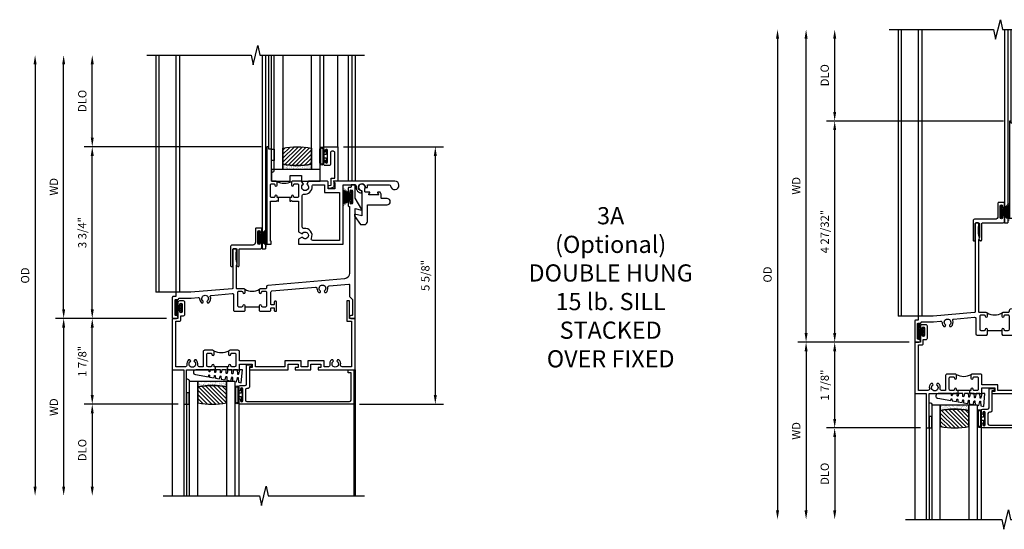
# Model space of a CAD drawing. Extents: x 0 to 85.7, y 0 to 54.3.
# Drawn here: x 21.3 to 42.9, y 24.3 to 35.4 of the extents above; entities that cross this region are included whole.
import ezdxf

# ---------------------------------------------------------------- set-up
doc = ezdxf.new("R2010")
doc.units = 0
doc.header["$LTSCALE"] = 0.5
doc.header["$MEASUREMENT"] = 0
doc.header["$PDSIZE"] = 0.25
doc.layers.get('0').update_dxf_attribs({"color": 4, "linetype": 'CONTINUOUS'})
for name, color, linetype in [('DIME', 2, 'CONTINUOUS'), ('iprops', 2, 'CONTINUOUS'), ('TEXT', 3, 'CONTINUOUS')]:
    doc.layers.add(name, color=color, linetype=linetype)
doc.styles.get("Standard").update_dxf_attribs({"font": 'arial.ttf'})
doc.dimstyles.new('EXT_OFF-OFF', dxfattribs={"dimscale": 2, "dimtxt": 0.125, "dimasz": 0.1, "dimexe": 0.09, "dimexo": 0.0625, "dimgap": 0.0625, "dimtad": 1, "dimdec": 5, "dimzin": 0, "dimdsep": 46, "dimlunit": 4, "dimtxsty": 'Standard', "dimcen": 0, "dimse1": 1, "dimse2": 1, "dimclrd": 256, "dimadec": 0, "dimazin": 0, "dimtfac": 1, "dimtdec": 5, "dimtofl": 0, "dimtmove": 0, "dimatfit": 3, "dimfxl": 1, "dimfrac": 2, "dimtolj": 1, "dimtzin": 0, "dimarcsym": 0})
doc.dimstyles.new('EXT_ON-OFF', dxfattribs={"dimscale": 2, "dimtxt": 0.125, "dimasz": 0.1, "dimexe": 0.09, "dimexo": 0.063, "dimgap": 0.05, "dimtad": 1, "dimdec": 5, "dimzin": 0, "dimdsep": 46, "dimlunit": 4, "dimtxsty": 'Standard', "dimcen": 0, "dimse2": 1, "dimclrd": 256, "dimadec": 0, "dimazin": 0, "dimtfac": 1, "dimtdec": 5, "dimtofl": 0, "dimtmove": 0, "dimatfit": 3, "dimfxl": 1, "dimfrac": 2, "dimtolj": 1, "dimtzin": 0, "dimarcsym": 0})
doc.dimstyles.new('EXT_ON-ON', dxfattribs={"dimscale": 2, "dimtxt": 0.125, "dimasz": 0.1, "dimexe": 0.09, "dimexo": 0.0625, "dimgap": 0.0625, "dimtad": 1, "dimdec": 5, "dimzin": 0, "dimdsep": 46, "dimlunit": 4, "dimtxsty": 'Standard', "dimcen": 0, "dimclrd": 256, "dimadec": 0, "dimazin": 0, "dimtfac": 1, "dimtdec": 5, "dimtofl": 0, "dimtmove": 0, "dimatfit": 3, "dimfxl": 1, "dimfrac": 2, "dimtolj": 1, "dimtzin": 0, "dimarcsym": 0})

# ---------------------------------------------------------------- blocks, each defined once
blk = doc.blocks.new('*D93')
at = {"layer": 'DIME', "color": 0, "lineweight": -2, "transparency": 16777216}
blk.add_line((-0.125, 0), (-2.555, 0), dxfattribs=at)
at = {"layer": 'DIME', "lineweight": -2, "transparency": 16777216}
blk.add_line((-2.375, -0.2), (-2.375, -3.675), dxfattribs=at)
at = {"layer": 'DIME', "transparency": 16777216}
for points in [[(-2.408, -0.2), (-2.342, -0.2), (-2.375, 0)], [(-2.408, -3.675), (-2.342, -3.675), (-2.375, -3.875)]]:
    blk.add_solid(points, dxfattribs=at)
at = {"layer": 'DIME', "color": 0, "transparency": 16777216, "insert": (-2.59, -1.938), "char_height": 0.18, "attachment_point": 5, "rotation": 90}
blk.add_mtext('\\A1;WD', dxfattribs=at)
blk = doc.blocks.new('*D94')
at = {"layer": 'DIME', "color": 0, "lineweight": -2, "transparency": 16777216}
for p, q in [((1.943, 3.75), (-1.93, 3.75)), ((-0.125, 0), (-1.93, 0))]:
    blk.add_line(p, q, dxfattribs=at)
at = {"layer": 'DIME', "lineweight": -2, "transparency": 16777216}
blk.add_line((-1.75, 0.2), (-1.75, 3.55), dxfattribs=at)
at = {"layer": 'DIME', "transparency": 16777216}
for points in [[(-1.783, 3.55), (-1.717, 3.55), (-1.75, 3.75)], [(-1.783, 0.2), (-1.717, 0.2), (-1.75, 0)]]:
    blk.add_solid(points, dxfattribs=at)
at = {"layer": 'DIME', "color": 0, "transparency": 16777216, "insert": (-1.968, 1.875), "char_height": 0.18, "attachment_point": 5, "rotation": 90}
blk.add_mtext('\\A1;3 3/4"', dxfattribs=at)
blk = doc.blocks.new('*D95')
at = {"layer": 'DIME', "color": 0, "lineweight": -2, "transparency": 16777216}
blk.add_line((0.125, -1.875), (-1.93, -1.875), dxfattribs=at)
at = {"layer": 'DIME', "lineweight": -2, "transparency": 16777216}
blk.add_line((-1.75, -2.075), (-1.75, -3.675), dxfattribs=at)
at = {"layer": 'DIME', "transparency": 16777216}
for points in [[(-1.783, -2.075), (-1.717, -2.075), (-1.75, -1.875)], [(-1.783, -3.675), (-1.717, -3.675), (-1.75, -3.875)]]:
    blk.add_solid(points, dxfattribs=at)
at = {"layer": 'DIME', "color": 0, "transparency": 16777216, "insert": (-1.968, -2.875), "char_height": 0.18, "attachment_point": 5, "rotation": 90}
blk.add_mtext('\\A1;DLO', dxfattribs=at)
blk = doc.blocks.new('*D96')
at = {"layer": 'DIME', "lineweight": -2, "transparency": 16777216}
blk.add_line((-3, 5.55), (-3, -3.675), dxfattribs=at)
at = {"layer": 'DIME', "transparency": 16777216}
for points in [[(-3.033, 5.55), (-2.967, 5.55), (-3, 5.75)], [(-3.033, -3.675), (-2.967, -3.675), (-3, -3.875)]]:
    blk.add_solid(points, dxfattribs=at)
at = {"layer": 'DIME', "color": 0, "transparency": 16777216, "insert": (-3.218, 0.937), "char_height": 0.18, "attachment_point": 5, "rotation": 90}
blk.add_mtext('\\A1;OD', dxfattribs=at)
blk = doc.blocks.new('*D97')
at = {"layer": 'DIME', "lineweight": -2, "transparency": 16777216}
blk.add_line((-1.75, 3.95), (-1.75, 5.55), dxfattribs=at)
at = {"layer": 'DIME', "color": 0, "lineweight": -2, "transparency": 16777216}
blk.add_line((1.943, 3.75), (-1.93, 3.75), dxfattribs=at)
at = {"layer": 'DIME', "transparency": 16777216}
for points in [[(-1.783, 5.55), (-1.717, 5.55), (-1.75, 5.75)], [(-1.783, 3.95), (-1.717, 3.95), (-1.75, 3.75)]]:
    blk.add_solid(points, dxfattribs=at)
at = {"layer": 'DIME', "color": 0, "transparency": 16777216, "insert": (-1.968, 4.75), "char_height": 0.18, "attachment_point": 5, "rotation": 90}
blk.add_mtext('\\A1;DLO', dxfattribs=at)
blk = doc.blocks.new('B245343')
for points in [[(0.947, -1.055), (0.916, -1.055), (0.916, -1.03), (0.916, -1.03, 1), (0.866, -1.03, -0.414214), (0.841, -1.055), (0.781, -1.055, -0.414214), (0.756, -1.03), (0.756, -0.784, -0.414214), (0.781, -0.759), (0.841, -0.759, -0.414214), (0.866, -0.784, 1), (0.916, -0.784), (0.916, -0.728, 0.414214), (0.885, -0.697), (0.707, -0.697, 0.414214), (0.676, -0.728), (0.676, -1.055), (0.587, -1.055, -0.477796), (0.556, -1.017, 0.268929), (0.519, -0.902), (0.49, -0.902), (0.474, -0.931, -3.732051), (0.402, -0.931), (0.386, -0.902), (0.357, -0.902, 0.268929), (0.32, -1.017, -0.477796), (0.289, -1.055), (0.08, -1.055), (0.08, -0.061), (0.155, -0.061, 0.414214), (0.186, -0.03), (0.186, 0.059), (0.245, 0.059, 0.414214), (0.276, 0.09), (0.276, 0.35, 0.414214), (0.245, 0.381), (0.155, 0.381, 0.414214), (0.124, 0.35), (0.124, 0.301, 1), (0.164, 0.301), (0.164, 0.306, -1), (0.214, 0.306), (0.214, 0.146, -1), (0.164, 0.146), (0.164, 0.151, 1), (0.124, 0.151), (0.124, 0), (0, 0), (0, -1.125), (0.25, -1.125), (0.25, -1.875), (0.312, -1.875), (0.312, -1.125), (0.901, -1.125), (0.916, -1.11), (0.931, -1.125), (0.947, -1.125)], [(1.197, -1.125), (1.213, -1.125), (1.228, -1.11), (1.243, -1.125), (1.468, -1.125), (1.468, -1), (1.749, -1), (1.749, -1.075), (1.687, -1.075), (1.687, -1.125), (2.531, -1.125), (2.531, -1), (2.749, -1), (2.749, -1.075), (2.687, -1.075), (2.687, -1.125), (3.031, -1.125), (3.031, -1), (3.249, -1), (3.249, -1.075), (3.187, -1.075), (3.187, -1.125), (4, -1.125), (4, -0.001), (3.875, -0.001), (3.875, 0.382), (3.813, 0.382), (3.813, -0.063), (3.92, -0.063), (3.92, -1.055), (3.711, -1.055, -0.477796), (3.68, -1.017, 0.268929), (3.643, -0.902), (3.614, -0.902), (3.598, -0.931, -3.732051), (3.527, -0.931), (3.51, -0.902), (3.481, -0.902, 0.268929), (3.444, -1.017, -0.477796), (3.413, -1.055), (3.319, -1.055), (3.319, -0.93), (2.961, -0.93), (2.961, -1.055), (2.819, -1.055), (2.819, -0.93), (2.461, -0.93), (2.461, -1.055), (1.819, -1.055), (1.819, -0.93), (1.468, -0.93), (1.468, -0.728, 0.414214), (1.437, -0.697), (1.259, -0.697, 0.414214), (1.228, -0.728), (1.228, -0.784, 1), (1.278, -0.784, -0.414214), (1.303, -0.759), (1.363, -0.759, -0.414214), (1.388, -0.784), (1.388, -1.03, -0.414214), (1.363, -1.055), (1.303, -1.055, -0.414214), (1.278, -1.03, 1), (1.228, -1.03), (1.228, -1.055), (1.197, -1.055)]]:
    blk.add_lwpolyline(points, format="xyb", close=True)
blk.add_lwpolyline([(0.907, -0.706, 0.251833), (1.237, -0.706)], format="xyb")
blk.add_lwpolyline([(1.228, -1.055), (0.916, -1.055)])
blk = doc.blocks.new('*D98')
at = {"layer": 'DIME', "color": 0, "lineweight": -2, "transparency": 16777216}
for p, q in [((-0.125, 0), (-1.93, 0)), ((0.125, -1.875), (-1.93, -1.875))]:
    blk.add_line(p, q, dxfattribs=at)
at = {"layer": 'DIME', "lineweight": -2, "transparency": 16777216}
blk.add_line((-1.75, -1.675), (-1.75, -0.2), dxfattribs=at)
at = {"layer": 'DIME', "transparency": 16777216}
for points in [[(-1.783, -0.2), (-1.717, -0.2), (-1.75, 0)], [(-1.783, -1.675), (-1.717, -1.675), (-1.75, -1.875)]]:
    blk.add_solid(points, dxfattribs=at)
at = {"layer": 'DIME', "color": 0, "transparency": 16777216, "insert": (-1.968, -0.938), "char_height": 0.18, "attachment_point": 5, "rotation": 90}
blk.add_mtext('\\A1;1 7/8"', dxfattribs=at)
blk = doc.blocks.new('*D99')
at = {"layer": 'DIME', "lineweight": -2, "transparency": 16777216}
blk.add_line((-2.375, 0.2), (-2.375, 5.55), dxfattribs=at)
at = {"layer": 'DIME', "color": 0, "lineweight": -2, "transparency": 16777216}
blk.add_line((-0.125, 0), (-2.555, 0), dxfattribs=at)
at = {"layer": 'DIME', "transparency": 16777216}
for points in [[(-2.408, 5.55), (-2.342, 5.55), (-2.375, 5.75)], [(-2.408, 0.2), (-2.342, 0.2), (-2.375, 0)]]:
    blk.add_solid(points, dxfattribs=at)
at = {"layer": 'DIME', "color": 0, "transparency": 16777216, "insert": (-2.59, 2.875), "char_height": 0.18, "attachment_point": 5, "rotation": 90}
blk.add_mtext('\\A1;WD', dxfattribs=at)
blk = doc.blocks.new('B027874')
h = blk.add_hatch()
h.set_pattern_fill('ANSI31', color=256, scale=0.08, angle=270, style=0)
h.set_pattern_definition([(315, (0.226, 0.036), (0.00707107, 0.00707107), [])])
h.paths.add_polyline_path([(0.14, -0.09), (0.037, -0.09, 0.029608), (0.03, -0.086), (0.03, -0.042), (0.015, -0.042), (0, -0.057), (-0.015, -0.042), (-0.03, -0.042), (-0.03, -0.086, 0.029608), (-0.037, -0.09), (-0.14, -0.09, 0.925926), (-0.14, -0.144), (0.14, -0.144, 0.925926)])
h.paths.add_polyline_path([(-0.14, -0.137, -0.9), (-0.14, -0.097), (0.14, -0.097, -0.9), (0.14, -0.137)], flags=16)
h.paths.add_polyline_path([(0.115, -0.131, -1), (0.122, -0.131, -1)], flags=0)
h.paths.add_polyline_path([(0.109, -0.113, -1), (0.114, -0.113, -1)], flags=0)
h.paths.add_polyline_path([(0.137, -0.133, -1), (0.141, -0.133, -1)], flags=0)
h.paths.add_polyline_path([(0.083, -0.114, -1), (0.092, -0.114, -1)], flags=0)
h.paths.add_polyline_path([(0.139, -0.113, -1), (0.148, -0.113, -1)], flags=0)
h.paths.add_polyline_path([(0.063, -0.124, -1), (0.07, -0.124, -1)], flags=0)
h.paths.add_polyline_path([(0.059, -0.104, -1), (0.064, -0.104, -1)], flags=0)
h.paths.add_polyline_path([(0.041, -0.11, -1), (0.046, -0.11, -1)], flags=0)
h.paths.add_polyline_path([(0.033, -0.132, -1), (0.038, -0.132, -1)], flags=0)
h.paths.add_polyline_path([(0.016, -0.11, -1), (0.025, -0.11, -1)], flags=0)
h.paths.add_polyline_path([(-0.005, -0.121, -1), (0.002, -0.121, -1)], flags=0)
h.paths.add_polyline_path([(-0.03, -0.127, -1), (-0.021, -0.127, -1)], flags=0)
h.paths.add_polyline_path([(-0.03, -0.105, -1), (-0.025, -0.105, -1)], flags=0)
h.paths.add_polyline_path([(-0.048, -0.124, -1), (-0.043, -0.124, -1)], flags=0)
h.paths.add_polyline_path([(-0.059, -0.107, -1), (-0.05, -0.107, -1)], flags=0)
h.paths.add_polyline_path([(-0.069, -0.125, -1), (-0.064, -0.125, -1)], flags=0)
h.paths.add_polyline_path([(-0.098, -0.123, -1), (-0.094, -0.123, -1)], flags=0)
h.paths.add_polyline_path([(-0.1, -0.109, -1), (-0.095, -0.109, -1)], flags=0)
h.paths.add_polyline_path([(-0.126, -0.109, -1), (-0.117, -0.109, -1)], flags=0)
h.paths.add_polyline_path([(-0.146, -0.12, -1), (-0.139, -0.12, -1)], flags=0)
h = blk.add_hatch()
h.set_pattern_fill('ANSI31', color=256, scale=0.25, angle=180, style=0)
h.set_pattern_definition([(225, (7.362555, -10.957272), (0.02209709, -0.02209709), [])])
h.paths.add_polyline_path([(-0.094, -0.014), (-0.094, -0.042), (-0.03, -0.042), (-0.015, -0.042), (0, -0.057), (0.015, -0.042), (0.03, -0.042), (0.094, -0.042), (0.094, -0.014)])
for p, q in [((-0.153, -0.121), (-0.153, -0.121)), ((-0.138, -0.105), (-0.138, -0.105)), ((-0.125, -0.129), (-0.125, -0.129)), ((-0.113, -0.124), (-0.113, -0.124)), ((-0.073, -0.11), (-0.073, -0.11)), ((-0.037, -0.119), (-0.037, -0.119)), ((-0.03, -0.042), (-0.03, -0.086)), ((-0.009, -0.133), (-0.009, -0.133)), ((0.006, -0.103), (0.006, -0.103)), ((0.022, -0.133), (0.022, -0.133)), ((0.03, -0.086), (0.03, -0.042)), ((0.056, -0.126), (0.056, -0.126)), ((0.084, -0.133), (0.084, -0.133)), ((0.096, -0.128), (0.096, -0.128)), ((0.098, -0.108), (0.098, -0.108)), ((0.122, -0.106), (0.122, -0.106)), ((0.148, -0.125), (0.148, -0.125))]:
    blk.add_line(p, q)
blk.add_lwpolyline([(-0.037, -0.09), (-0.14, -0.09, 0.925926), (-0.14, -0.144), (0.14, -0.144, 0.925926), (0.14, -0.09), (0.037, -0.09)], format="xyb")
blk.add_lwpolyline([(0.14, -0.097), (-0.14, -0.097, 0.9), (-0.14, -0.137), (0.14, -0.137, 0.9)], format="xyb", close=True)
blk.add_lwpolyline([(0.094, -0.042), (0.03, -0.042), (0.015, -0.042), (0, -0.057), (-0.015, -0.042), (-0.03, -0.042), (-0.094, -0.042), (-0.094, -0.014), (0.094, -0.014)], close=True)
for centre, radius in [((-0.143, -0.12), 0.00337), ((-0.121, -0.109), 0.0045), ((-0.097, -0.109), 0.00225), ((-0.096, -0.123), 0.00225), ((-0.067, -0.125), 0.00225), ((-0.055, -0.107), 0.0045), ((-0.046, -0.124), 0.00225), ((-0.028, -0.105), 0.00225), ((-0.025, -0.127), 0.0045), ((-0.002, -0.121), 0.00337), ((0.021, -0.11), 0.0045), ((0.036, -0.132), 0.00225), ((0.043, -0.11), 0.00225), ((0.061, -0.104), 0.00225), ((0.066, -0.124), 0.00337), ((0.087, -0.114), 0.0045), ((0.112, -0.113), 0.00225), ((0.119, -0.131), 0.00337), ((0.139, -0.133), 0.00225), ((0.143, -0.113), 0.0045)]:
    blk.add_circle(centre, radius)
for start, end in [(116.3878, 123.1715), (56.8285, 63.6122)]:
    blk.add_arc((0, -0.146), 0.0675, start, end)
blk = doc.blocks.new('B245005')
blk.add_lwpolyline([(0.04, -0.36), (0.064, -0.384, 0.198912), (0.078, -0.39), (0.08, -0.39, 0.414214), (0.1, -0.37), (0.1, -0.015, -0.414214), (0.115, 0), (0.568, 0, 0.389503), (0.596, 0.031), (0.596, 0.134, 1), (0.556, 0.134), (0.556, 0.114, -1), (0.506, 0.114), (0.506, 0.374, -1), (0.556, 0.374), (0.556, 0.354, 1), (0.596, 0.354), (0.596, 0.434, 0.414214), (0.581, 0.449), (0.471, 0.449, 0.414214), (0.456, 0.434), (0.456, 0.143, -0.414214), (0.393, 0.08), (-0.058, 0.08, 0.414214), (-0.09, 0.048), (-0.09, -0.37, 0.414214), (-0.07, -0.39), (-0.06, -0.39, 0.414214), (-0.04, -0.37), (-0.04, -0.015, -0.414214), (-0.025, 0), (0.035, 0, -0.414214), (0.05, -0.015), (0.05, -0.301), (0.055, -0.315), (0.04, -0.33), (0.055, -0.345)], format="xyb", close=True)
blk = doc.blocks.new('B127098')
at = {"layer": 'DIME', "color": 0}
for p, q in [((0.029, 0.136), (0, 0.136)), ((0, 0.136), (0, -0.136)), ((0.029, 0.052), (0.198, 0.157)), ((0.029, 0.048), (0.198, 0.14)), ((0.029, 0.136), (0.029, -0.136)), ((0.029, 0.043), (0.198, 0.123)), ((0.029, 0.036), (0.198, 0.105)), ((0.029, 0.03), (0.198, 0.09)), ((0.029, 0.027), (0.198, 0.072)), ((0.029, 0.023), (0.198, 0.053)), ((0.029, 0.016), (0.198, 0.035)), ((0.029, 0.011), (0.198, 0.02)), ((0.029, -0.136), (0, -0.136)), ((0.029, -0.036), (0.198, -0.1)), ((0.029, -0.011), (0.198, -0.016)), ((0.029, -0.016), (0.198, -0.031)), ((0.029, -0.023), (0.198, -0.048)), ((0.029, -0.027), (0.198, -0.068)), ((0.029, -0.031), (0.198, -0.085)), ((0.029, -0.043), (0.198, -0.117)), ((0.029, -0.048), (0.198, -0.135)), ((0.029, -0.052), (0.198, -0.151))]:
    blk.add_line(p, q, dxfattribs=at)
at = {"layer": 'DIME', "color": 0, "const_width": 0.01}
for points in [[(0.198, 0.194), (0.029, 0.052)], [(0.029, 0), (0.198, 0)], [(0.198, -0.194), (0.029, -0.052)]]:
    blk.add_lwpolyline(points, dxfattribs=at)
blk = doc.blocks.new('B245350')
for points in [[(-1.212, -0.358), (-1.243, -0.358), (-1.243, -0.333, 1), (-1.293, -0.333, -0.414214), (-1.318, -0.358), (-1.36, -0.358, -0.414214), (-1.385, -0.333), (-1.385, -0.087, -0.414214), (-1.36, -0.062), (-1.318, -0.062, -0.414214), (-1.293, -0.087, 1), (-1.243, -0.087), (-1.243, -0.031, 0.414214), (-1.274, 0), (-1.363, 0), (-1.363, 0.7), (-1.425, 0.7), (-1.425, 0.75), (-1.465, 0.75), (-1.465, -1.375), (-1.372, -1.375), (-1.372, -1.313), (-1.385, -1.313), (-1.385, -0.438), (-1.258, -0.438), (-1.243, -0.423), (-1.228, -0.438), (-1.212, -0.438)], [(-0.962, -0.438), (-0.946, -0.438), (-0.931, -0.423), (-0.916, -0.438), (-0.771, -0.438), (-0.771, -1.106), (-0.695, -1.15, -3.732051), (-0.695, -1.224), (-0.771, -1.268), (-0.771, -1.375), (0.204, -1.375), (0.204, -0.08), (0.456, -0.08, -0.464153), (0.487, -0.116, 0.464153), (0.61, -0.262), (0.61, -0.212, -2.414214), (0.685, -0.137), (0.735, -0.137), (0.735, -0.08), (1.206, -0.08, -0.372162), (1.237, -0.107, 2.185534), (1.329, 0), (0, 0), (0, -0.035), (0.02, -0.035), (0.02, -0.17), (-0.125, -0.17), (-0.125, -0.031, 0.414214), (-0.156, 0), (-0.554, 0), (-0.594, -0.069, -3.732051), (-0.668, -0.069), (-0.708, 0), (-0.9, 0, 0.414214), (-0.931, -0.031), (-0.931, -0.087, 1), (-0.881, -0.087, -0.414214), (-0.856, -0.062), (-0.796, -0.062, -0.414214), (-0.771, -0.087), (-0.771, -0.333, -0.414214), (-0.796, -0.358), (-0.856, -0.358, -0.414214), (-0.881, -0.333, 1), (-0.931, -0.333), (-0.931, -0.358), (-0.962, -0.358)], [(-0.655, -0.285, 0.497991), (-0.479, -0.115, -0.449671), (-0.448, -0.08), (-0.205, -0.08), (-0.205, -0.25), (0.124, -0.25), (0.124, -1.295), (-0.463, -1.295, -0.54673), (-0.492, -1.251, 0.599142), (-0.655, -1.035, -0.461236), (-0.691, -1.005), (-0.691, -0.315, -0.461236)]]:
    blk.add_lwpolyline(points, format="xyb", close=True)
blk.add_lwpolyline([(-1.252, -0.009, 0.240175), (-0.923, -0.01)], format="xyb")
blk.add_lwpolyline([(-0.931, -0.358), (-1.243, -0.358)])
blk = doc.blocks.new('B245077')
blk.add_lwpolyline([(-0.161, -0.585), (-0.161, -0.619, 0.182739), (-0.155, -0.64), (-0.029, -0.814), (0.055, -0.814, 0.414214), (0.125, -0.744), (0.125, -0.383), (0.552, -0.383, 1), (0.552, -0.243), (0.432, -0.243, -0.414214), (0.422, -0.233), (0.422, -0.149), (0.398, -0.107, 0.267949), (0.39, -0.102), (0.355, -0.102, 0.57735), (0.346, -0.117), (0.367, -0.152, -0.57735), (0.358, -0.167), (0.161, -0.167, -0.57735), (0.152, -0.152), (0.172, -0.117, 0.57735), (0.164, -0.102), (0.076, -0.102, -0.414214), (0.066, -0.092), (0.066, -0.034, 3.547961), (0, -0.074), (0, -0.622)], format="xyb", close=True)
blk = doc.blocks.new('B245232')
blk.add_line((1.902, 0.249), (1.59, 0.249))
for points in [[(1.902, 0.274), (1.902, 0.171), (1.917, 0.156), (2.13, 0.156, 0.414214), (2.155, 0.181), (2.155, 0.219, -0.414214), (2.17, 0.234), (2.215, 0.234, -0.414214), (2.23, 0.219), (2.23, 0.171, 0.414214), (2.245, 0.156), (2.265, 0.156, 0.414214), (2.28, 0.171), (2.28, 0.359, 0.414214), (2.265, 0.374), (2.245, 0.374, 0.414214), (2.23, 0.359), (2.23, 0.311, -0.414214), (2.215, 0.296), (2.17, 0.296, -0.414214), (2.155, 0.311), (2.155, 0.574, -0.388879), (2.178, 0.599), (3.127, 0.682, -0.429195), (3.161, 0.653, 0.203322), (3.201, 0.567), (3.23, 0.567), (3.24, 0.584, 0.363749), (3.236, 0.603, -2.744137), (3.328, 0.603, 0.363749), (3.324, 0.584), (3.334, 0.567), (3.363, 0.567, 0.249195), (3.402, 0.674, -0.429195), (3.43, 0.709), (3.859, 0.746, -0.440011), (3.875, 0.731), (3.875, 0.478), (3.938, 0.415), (3.938, 0.077, -0.414214), (3.923, 0.062), (3.906, 0.062, 1), (3.906, 0), (3.985, 0, 0.414214), (4, 0.015), (4, 2.399), (4.133, 2.363, 0.668179), (4.144, 2.378), (4, 2.627), (4, 2.905, 0.414214), (3.985, 2.92), (3.922, 2.92, 0.414214), (3.907, 2.905), (3.907, 2.873, -0.414214), (3.892, 2.858), (3.861, 2.858, 0.414214), (3.846, 2.843), (3.846, 2.763, 1), (3.886, 2.763), (3.886, 2.783, -1), (3.936, 2.783), (3.936, 2.523, -1), (3.886, 2.523), (3.886, 2.543, 1), (3.846, 2.543), (3.846, 2.463, 0.414214), (3.861, 2.448), (3.875, 2.448), (3.875, 0.988, -0.388879), (3.761, 0.863), (2.085, 0.717, 0.388879), (2.062, 0.692), (2.062, 0.67, -0.414214), (2.037, 0.645), (1.927, 0.645, 0.414214), (1.902, 0.62), (1.902, 0.57, 1), (1.952, 0.57, -0.415832), (1.977, 0.595), (2.037, 0.595, -0.414214), (2.062, 0.57), (2.062, 0.274, -0.414214), (2.037, 0.249), (1.977, 0.249, -0.414214), (1.952, 0.274, 1)], [(1.59, 0.274, 1), (1.54, 0.274, -0.414214), (1.515, 0.249), (1.455, 0.249, -0.414214), (1.43, 0.274), (1.43, 0.57, -0.414214), (1.455, 0.595), (1.515, 0.595, -0.409265), (1.54, 0.57, 1), (1.59, 0.57), (1.59, 0.62, 0.414214), (1.565, 0.645), (1.415, 0.645, -0.440011), (1.404, 0.655), (1.404, 1.163), (1.419, 1.178), (1.404, 1.193), (1.419, 1.208), (1.404, 1.249), (1.404, 1.271), (1.398, 1.276, -0.198912), (1.394, 1.287), (1.394, 1.439, -0.198912), (1.398, 1.45), (1.404, 1.455), (1.404, 1.508, 0.414214), (1.389, 1.523), (1.339, 1.523, 0.414214), (1.324, 1.508), (1.324, 0.664, -0.388879), (1.31, 0.649), (0.406, 0.57), (0.093, 0.57, 0.414214), (0.078, 0.555), (0.078, 0.492, -0.414214), (0.063, 0.477), (0.015, 0.477, 0.414214), (0, 0.462), (0, 0.015, 0.414214), (0.015, 0), (0.094, 0, 1), (0.094, 0.062), (0.077, 0.062, -0.414214), (0.062, 0.077), (0.062, 0.4, -0.414214), (0.077, 0.415), (0.125, 0.415, 0.414214), (0.14, 0.43, -0.414214), (0.155, 0.445), (0.411, 0.445), (0.563, 0.458, -0.429195), (0.597, 0.428, 0.203322), (0.637, 0.343), (0.666, 0.343), (0.676, 0.359, 0.363749), (0.672, 0.378, -2.744137), (0.764, 0.378, 0.363749), (0.76, 0.359), (0.77, 0.343), (0.799, 0.343, 0.310504), (0.831, 0.476, -0.498271), (0.848, 0.503), (1.31, 0.543, -0.440011), (1.337, 0.518), (1.337, 0.181, 0.414214), (1.362, 0.156), (1.575, 0.156), (1.59, 0.171)]]:
    blk.add_lwpolyline(points, format="xyb", close=True)
blk.add_arc((1.746, 0.928), 0.333, 240.6709, 299.3373)
at = {"layer": 'iprops'}
blk.add_point((3.534, 3), dxfattribs=at)
blk = doc.blocks.new('*D100')
at = {"layer": 'DIME', "color": 0, "lineweight": -2, "transparency": 16777216}
for p, q in [((3.741, 3.75), (5.93, 3.75)), ((4.094, -1.875), (5.93, -1.875))]:
    blk.add_line(p, q, dxfattribs=at)
at = {"layer": 'DIME', "lineweight": -2, "transparency": 16777216}
blk.add_line((5.75, 3.55), (5.75, -1.675), dxfattribs=at)
at = {"layer": 'DIME', "transparency": 16777216}
for points in [[(5.717, 3.55), (5.783, 3.55), (5.75, 3.75)], [(5.717, -1.675), (5.783, -1.675), (5.75, -1.875)]]:
    blk.add_solid(points, dxfattribs=at)
at = {"layer": 'DIME', "color": 0, "transparency": 16777216, "insert": (5.532, 0.938), "char_height": 0.18, "attachment_point": 5, "rotation": 90}
blk.add_mtext('\\A1;5 5/8"', dxfattribs=at)
blk = doc.blocks.new('B245194')
blk.add_lwpolyline([(-0.076, 0.371, -0.414214), (-0.107, 0.34), (-0.192, 0.34, -0.414214), (-0.223, 0.371), (-0.223, 0.437, -1), (-0.188, 0.437), (-0.188, 0.415, 1), (-0.138, 0.415), (-0.138, 0.675, 1), (-0.188, 0.675), (-0.188, 0.652, -1), (-0.223, 0.652), (-0.223, 0.719, -0.414214), (-0.192, 0.75), (0.082, 0.75), (0.082, 0), (0, 0), (0, -0.06), (0.01, -0.07), (0, -0.08), (0, -0.136), (-0.086, -0.159, -1), (-0.102, -0.099), (-0.062, -0.088), (-0.062, 0.062), (0.02, 0.062), (0.02, 0.619, 0.414214), (-0.011, 0.65), (-0.045, 0.65, 0.414214), (-0.076, 0.619)], format="xyb", close=True)
blk = doc.blocks.new('B027339')
blk.add_lwpolyline([(0.406, 0), (0.406, 0.125), (0.656, 0.125), (0.656, 0), (1.062, 0), (1.062, 0.25), (0, 0.25), (0, 0)], close=True)
blk = doc.blocks.new('B127077')
for points in [[(-0.085, 0.154), (-0.085, -0.154, -1), (-0.167, -0.154), (-0.167, 0.154, -1)], [(-0.105, 0.154), (-0.105, -0.154, -1), (-0.147, -0.154), (-0.147, 0.154, -1)], [(-0.085, -0.035), (-0.035, -0.035), (-0.035, -0.12, 1), (-0.005, -0.12), (-0.005, 0.12, 1), (-0.035, 0.12), (-0.035, 0.035), (-0.085, 0.035)]]:
    blk.add_lwpolyline(points, format="xyb", close=True)
blk = doc.blocks.new('B127186 8400M2')
blk.add_lwpolyline([(0, 0), (0.06, 0), (0.06, -0.25), (0, -0.25)], close=True)
blk.add_arc((0.02, -0.461), 0.0414, 240.6761, 16.0749)
blk = doc.blocks.new('GT24526')
h = blk.add_hatch()
h.set_pattern_fill('ANSI31', color=256, scale=0.5, style=0)
h.set_pattern_definition([(45, (-23.7953, 0.7545), (-0.04419417, 0.04419417), [])])
edge = h.paths.add_edge_path()
edge.add_line((-1.1155, 0.37), (-1.1155, 0.72))
edge.add_arc((-0.804, -0.8822), 1.6322, 78.99783, 101.00217, ccw=False)
edge.add_line((-0.4925, 0.72), (-0.4925, 0.37))
edge.add_arc((-0.804, 1.9722), 1.6322, 258.99783, 281.00217, ccw=False)
h = blk.add_hatch()
h.set_pattern_fill('AR-SAND', color=256, scale=0.03, style=0)
h.set_pattern_definition([(37.5, (-23.7953, 0.7545), (-0.0018898, 0.05780471), [0, -0.0456, 0, -0.051, 0, -0.04875]), (7.5, (-23.7953, 0.7545), (0.0530933, 0.08466438), [0, -0.0246, 0, -0.0411, 0, -0.01575]), (327.5, (-23.8322, 0.7545), (0.09342426, 0.00016977), [0, -0.015, 0, -0.054, 0, -0.0705]), (317.5, (-23.8322, 0.7545), (0.0901838, 0.02633027), [0, -0.0075, 0, -0.0354, 0, -0.0405])])
edge = h.paths.add_edge_path()
edge.add_line((-0.4925, 0.37), (-0.4925, 0.25))
edge.add_line((-0.4925, 0.25), (-1.1155, 0.25))
edge.add_line((-1.1155, 0.25), (-1.1155, 0.37))
edge.add_arc((-0.804, 1.9722), 1.6322, 258.99783, 281.00217)
for p, q in [((-1.425, 0.75), (-1.425, 2.75)), ((-1.363, 0.7), (-1.363, 2.75)), ((-0.2226, 0.719), (-0.2226, 2.75)), ((0.082, 0.75), (0.082, 2.75))]:
    blk.add_line(p, q)
for points in [[(-1.1155, 2.75), (-1.1155, 0.25), (-1.303, 0.25), (-1.303, 2.75)], [(-0.305, 2.75), (-0.305, 0.25), (-0.4925, 0.25), (-0.4925, 2.75)]]:
    blk.add_lwpolyline(points)
for points in [[(-1.1155, 0.37), (-1.1155, 0.72, -0.0963082), (-0.4925, 0.72), (-0.4925, 0.37, -0.0963082)], [(-0.4925, 0.37), (-0.4925, 0.25), (-1.1155, 0.25), (-1.1155, 0.37, 0.0963082)]]:
    blk.add_lwpolyline(points, format="xyb", close=True)
for name, p in [('B127186 8400M2', (-1.363, 0.7)), ('B127077', (-0.1376, 0.545)), ('B245194', (0, 0)), ('B027339', (-1.363, 0))]:
    blk.add_blockref(name, p)
blk = doc.blocks.new('B245095')
blk.add_lwpolyline([(-0.0546, 0.403, -0.41421356), (-0.0856, 0.434), (-0.0856, 0.657, -0.41421356), (-0.0546, 0.688), (2.18875, 0.688, -0.41421356), (2.21975, 0.657), (2.21975, 0.062), (2.15775, 0.062), (2.15775, 0), (2.28175, 0), (2.28175, 0.75), (-0.2016, 0.75, 0.41421356), (-0.2326, 0.719), (-0.2326, 0.6525, 1), (-0.1976, 0.6525), (-0.1976, 0.675, -1), (-0.1476, 0.675), (-0.1476, 0.415, -1), (-0.1976, 0.415), (-0.1976, 0.4375, 1), (-0.2326, 0.4375), (-0.2326, 0.371, 0.41421356), (-0.2016, 0.34), (-0.093, 0.34, -0.41421356), (-0.062, 0.309), (-0.062, -0.111), (0.047, -0.111), (0.047, -0.064), (0, -0.064), (0, 0.372, 0.41421356), (-0.031, 0.403)], format="xyb", close=True)
blk = doc.blocks.new('B127099')
blk.add_lwpolyline([(0.181, 0.25), (0.116, 0.25), (0.094, 0.156, -0.869287), (0.078, 0.158), (0.074, 0.25), (-0.012, 0.25), (-0.031, 0.167, -0.869287), (-0.047, 0.169), (-0.051, 0.25), (-0.139, 0.25), (-0.156, 0.178, -0.869287), (-0.172, 0.18), (-0.175, 0.25), (-0.267, 0.25), (-0.281, 0.189, -0.869287), (-0.297, 0.191), (-0.3, 0.25), (-0.394, 0.25), (-0.406, 0.2, -0.869287), (-0.422, 0.202), (-0.424, 0.25), (-0.522, 0.25), (-0.531, 0.211, -0.869287), (-0.547, 0.213), (-0.549, 0.25), (-0.839, 0.25, 0.915607), (-0.848, 0.148), (-0.562, 0.098), (-0.554, 0.134, -0.869287), (-0.538, 0.133), (-0.536, 0.093), (-0.439, 0.076), (-0.429, 0.123, -0.869287), (-0.413, 0.122), (-0.41, 0.071), (-0.317, 0.054), (-0.304, 0.112, -0.869287), (-0.288, 0.11), (-0.285, 0.048), (-0.194, 0.032), (-0.179, 0.101, -0.869287), (-0.163, 0.099), (-0.159, 0.026), (-0.072, 0.01), (-0.054, 0.09, -0.869287), (-0.038, 0.088), (-0.033, 0.004), (0.051, -0.011), (0.071, 0.079, -0.869287), (0.087, 0.077), (0.092, -0.019), (0.156, -0.03)], format="xyb", close=True)
blk = doc.blocks.new('B127186 8400M1')
blk.add_lwpolyline([(0, 0), (0.06, 0), (0.06, -0.25), (0, -0.25)], close=True)
blk.add_arc((0.02, -0.511), 0.0414, 240.6761, 16.0749)
blk = doc.blocks.new('GT24517')
h = blk.add_hatch()
h.set_pattern_fill('AR-SAND', color=256, scale=0.03, style=0)
h.set_pattern_definition([(322.5, (-23.8073, -0.7545), (-0.0018898, -0.05780471), [0, -0.0456, 0, -0.051, 0, -0.04875]), (352.5, (-23.8073, -0.7545), (0.0530933, -0.08466438), [0, -0.0246, 0, -0.0411, 0, -0.01575]), (32.5, (-23.8442, -0.7545), (0.09342426, -0.00016977), [0, -0.015, 0, -0.054, 0, -0.0705]), (42.5, (-23.8442, -0.7545), (0.0901838, -0.02633027), [0, -0.0075, 0, -0.0354, 0, -0.0405])])
edge = h.paths.add_edge_path()
edge.add_line((-0.5025, -0.37), (-0.5025, -0.25))
edge.add_line((-0.5025, -0.25), (-1.1275, -0.25))
edge.add_line((-1.1275, -0.25), (-1.1275, -0.37))
edge.add_arc((-0.815, -1.9826), 1.6426, 79.032819, 100.967181, ccw=False)
h = blk.add_hatch()
h.set_pattern_fill('ANSI31', color=256, scale=0.5, style=0)
h.set_pattern_definition([(315, (-23.8073, -0.7545), (-0.04419417, -0.04419417), [])])
edge = h.paths.add_edge_path()
edge.add_line((-1.1275, -0.37), (-1.1275, -0.72))
edge.add_arc((-0.815, 0.8926), 1.6426, 259.032819, 280.967181)
edge.add_line((-0.5025, -0.72), (-0.5025, -0.37))
edge.add_arc((-0.815, -1.9826), 1.6426, 79.032819, 100.967181)
for p, q in [((-1.437, -0.75), (-1.437, -2.75)), ((-1.375, -0.75), (-1.375, -2.75)), ((-0.2326, -0.719), (-0.2326, -2.75)), ((2.28175, -0.75), (2.28175, -2.75))]:
    blk.add_line(p, q)
for points in [[(-1.1275, -2.75), (-1.1275, -0.25), (-1.315, -0.25), (-1.315, -2.75)], [(-0.315, -2.75), (-0.315, -0.25), (-0.5025, -0.25), (-0.5025, -2.75)]]:
    blk.add_lwpolyline(points)
for points in [[(-0.5025, -0.37), (-0.5025, -0.25), (-1.1275, -0.25), (-1.1275, -0.37, -0.096)], [(-1.1275, -0.37), (-1.1275, -0.72, 0.096), (-0.5025, -0.72), (-0.5025, -0.37, 0.096)]]:
    blk.add_lwpolyline(points, format="xyb", close=True)
for name, p in [('B127099', (-0.335, -0.25)), ('B127077', (-0.1476, -0.545))]:
    blk.add_blockref(name, p)
at = {"xscale": -1, "rotation": 180}
for name, p in [('B245095', (0, 0)), ('B127186 8400M1', (-1.375, -0.75))]:
    blk.add_blockref(name, p, dxfattribs=at)
blk = doc.blocks.new('*D102')
at = {"layer": 'DIME', "color": 0, "lineweight": -2, "transparency": 16777216}
blk.add_line((-0.125, 0), (-2.555, 0), dxfattribs=at)
at = {"layer": 'DIME', "lineweight": -2, "transparency": 16777216}
blk.add_line((-2.375, -0.2), (-2.375, -3.675), dxfattribs=at)
at = {"layer": 'DIME', "transparency": 16777216}
for points in [[(-2.408, -0.2), (-2.342, -0.2), (-2.375, 0)], [(-2.408, -3.675), (-2.342, -3.675), (-2.375, -3.875)]]:
    blk.add_solid(points, dxfattribs=at)
at = {"layer": 'DIME', "color": 0, "transparency": 16777216, "insert": (-2.59, -1.938), "char_height": 0.18, "attachment_point": 5, "rotation": 90}
blk.add_mtext('\\A1;WD', dxfattribs=at)
blk = doc.blocks.new('*D103')
at = {"layer": 'DIME', "color": 0, "lineweight": -2, "transparency": 16777216}
for p, q in [((1.944, 4.83), (-1.93, 4.83)), ((-0.125, 0), (-1.93, 0))]:
    blk.add_line(p, q, dxfattribs=at)
at = {"layer": 'DIME', "lineweight": -2, "transparency": 16777216}
blk.add_line((-1.75, 0.2), (-1.75, 4.63), dxfattribs=at)
at = {"layer": 'DIME', "transparency": 16777216}
for points in [[(-1.783, 4.63), (-1.717, 4.63), (-1.75, 4.83)], [(-1.783, 0.2), (-1.717, 0.2), (-1.75, 0)]]:
    blk.add_solid(points, dxfattribs=at)
at = {"layer": 'DIME', "color": 0, "transparency": 16777216, "insert": (-1.968, 2.415), "char_height": 0.18, "attachment_point": 5, "rotation": 90}
blk.add_mtext('\\A1;4 27/32"', dxfattribs=at)
blk = doc.blocks.new('*D104')
at = {"layer": 'DIME', "color": 0, "lineweight": -2, "transparency": 16777216}
blk.add_line((0.125, -1.875), (-1.93, -1.875), dxfattribs=at)
at = {"layer": 'DIME', "lineweight": -2, "transparency": 16777216}
blk.add_line((-1.75, -2.075), (-1.75, -3.675), dxfattribs=at)
at = {"layer": 'DIME', "transparency": 16777216}
for points in [[(-1.783, -2.075), (-1.717, -2.075), (-1.75, -1.875)], [(-1.783, -3.675), (-1.717, -3.675), (-1.75, -3.875)]]:
    blk.add_solid(points, dxfattribs=at)
at = {"layer": 'DIME', "color": 0, "transparency": 16777216, "insert": (-1.968, -2.875), "char_height": 0.18, "attachment_point": 5, "rotation": 90}
blk.add_mtext('\\A1;DLO', dxfattribs=at)
blk = doc.blocks.new('*D105')
at = {"layer": 'DIME', "lineweight": -2, "transparency": 16777216}
blk.add_line((-3, 6.63), (-3, -3.675), dxfattribs=at)
at = {"layer": 'DIME', "transparency": 16777216}
for points in [[(-3.033, 6.63), (-2.967, 6.63), (-3, 6.83)], [(-3.033, -3.675), (-2.967, -3.675), (-3, -3.875)]]:
    blk.add_solid(points, dxfattribs=at)
at = {"layer": 'DIME', "color": 0, "transparency": 16777216, "insert": (-3.218, 1.477), "char_height": 0.18, "attachment_point": 5, "rotation": 90}
blk.add_mtext('\\A1;OD', dxfattribs=at)
blk = doc.blocks.new('*D106')
at = {"layer": 'DIME', "lineweight": -2, "transparency": 16777216}
blk.add_line((-1.75, 5.03), (-1.75, 6.63), dxfattribs=at)
at = {"layer": 'DIME', "color": 0, "lineweight": -2, "transparency": 16777216}
blk.add_line((1.944, 4.83), (-1.93, 4.83), dxfattribs=at)
at = {"layer": 'DIME', "transparency": 16777216}
for points in [[(-1.783, 6.63), (-1.717, 6.63), (-1.75, 6.83)], [(-1.783, 5.03), (-1.717, 5.03), (-1.75, 4.83)]]:
    blk.add_solid(points, dxfattribs=at)
at = {"layer": 'DIME', "color": 0, "transparency": 16777216, "insert": (-1.968, 5.83), "char_height": 0.18, "attachment_point": 5, "rotation": 90}
blk.add_mtext('\\A1;DLO', dxfattribs=at)
blk = doc.blocks.new('*D107')
at = {"layer": 'DIME', "color": 0, "lineweight": -2, "transparency": 16777216}
for p, q in [((-0.125, 0), (-1.93, 0)), ((0.125, -1.875), (-1.93, -1.875))]:
    blk.add_line(p, q, dxfattribs=at)
at = {"layer": 'DIME', "lineweight": -2, "transparency": 16777216}
blk.add_line((-1.75, -1.675), (-1.75, -0.2), dxfattribs=at)
at = {"layer": 'DIME', "transparency": 16777216}
for points in [[(-1.783, -0.2), (-1.717, -0.2), (-1.75, 0)], [(-1.783, -1.675), (-1.717, -1.675), (-1.75, -1.875)]]:
    blk.add_solid(points, dxfattribs=at)
at = {"layer": 'DIME', "color": 0, "transparency": 16777216, "insert": (-1.968, -0.938), "char_height": 0.18, "attachment_point": 5, "rotation": 90}
blk.add_mtext('\\A1;1 7/8"', dxfattribs=at)
blk = doc.blocks.new('*D108')
at = {"layer": 'DIME', "lineweight": -2, "transparency": 16777216}
blk.add_line((-2.375, 0.2), (-2.375, 6.63), dxfattribs=at)
at = {"layer": 'DIME', "color": 0, "lineweight": -2, "transparency": 16777216}
blk.add_line((-0.125, 0), (-2.555, 0), dxfattribs=at)
at = {"layer": 'DIME', "transparency": 16777216}
for points in [[(-2.408, 6.63), (-2.342, 6.63), (-2.375, 6.83)], [(-2.408, 0.2), (-2.342, 0.2), (-2.375, 0)]]:
    blk.add_solid(points, dxfattribs=at)
at = {"layer": 'DIME', "color": 0, "transparency": 16777216, "insert": (-2.59, 3.415), "char_height": 0.18, "attachment_point": 5, "rotation": 90}
blk.add_mtext('\\A1;WD', dxfattribs=at)
blk = doc.blocks.new('B245233')
blk.add_line((1.902, 0.249), (1.59, 0.249))
for points in [[(1.902, 0.171), (1.917, 0.156), (2.13, 0.156, 0.414214), (2.155, 0.181), (2.155, 0.219, -0.414214), (2.17, 0.234), (2.215, 0.234, -0.414214), (2.23, 0.219), (2.23, 0.171, 0.414214), (2.245, 0.156), (2.265, 0.156, 0.414214), (2.28, 0.171), (2.28, 0.359, 0.414214), (2.265, 0.374), (2.245, 0.374, 0.414214), (2.23, 0.359), (2.23, 0.311, -0.414214), (2.215, 0.296), (2.17, 0.296, -0.414214), (2.155, 0.311), (2.155, 0.574, -0.388879), (2.178, 0.599), (3.127, 0.682, -0.429195), (3.161, 0.653, 0.203322), (3.201, 0.567), (3.23, 0.567), (3.24, 0.584, 0.363749), (3.236, 0.603, -2.744137), (3.328, 0.603, 0.363749), (3.324, 0.584), (3.334, 0.567), (3.363, 0.567, 0.249195), (3.402, 0.674, -0.429195), (3.43, 0.709), (3.859, 0.746, -0.440011), (3.875, 0.731), (3.875, 0.478), (3.938, 0.415), (3.938, 0.077, -0.414214), (3.923, 0.062), (3.906, 0.062, 1), (3.906, 0), (3.985, 0, 0.414214), (4, 0.015), (4, 3.459), (4, 3.459, -0.493145), (4.019, 3.474), (4.133, 3.443, 0.668179), (4.144, 3.458), (4, 3.707), (4, 3.985, 0.414214), (3.985, 4), (3.922, 4, 0.414214), (3.907, 3.985), (3.907, 3.953, -0.414214), (3.892, 3.938), (3.861, 3.938, 0.414214), (3.846, 3.923), (3.846, 3.843, 1), (3.886, 3.843), (3.886, 3.863, -1), (3.936, 3.863), (3.936, 3.603, -1), (3.886, 3.603), (3.886, 3.623, 1), (3.846, 3.623), (3.846, 3.543, 0.414214), (3.861, 3.528), (3.875, 3.528), (3.875, 0.988, -0.388879), (3.761, 0.863), (2.085, 0.717, 0.388879), (2.062, 0.692), (2.062, 0.67, -0.414214), (2.037, 0.645), (1.927, 0.645, 0.414214), (1.902, 0.62), (1.902, 0.57, 1), (1.952, 0.57, -0.415832), (1.977, 0.595), (2.037, 0.595, -0.414214), (2.062, 0.57), (2.062, 0.274, -0.414214), (2.037, 0.249), (1.977, 0.249, -0.414214), (1.952, 0.274, 1), (1.902, 0.274)], [(1.59, 0.274, 1), (1.54, 0.274, -0.414214), (1.515, 0.249), (1.455, 0.249, -0.414214), (1.43, 0.274), (1.43, 0.57, -0.414214), (1.455, 0.595), (1.515, 0.595, -0.409265), (1.54, 0.57, 1), (1.59, 0.57), (1.59, 0.62, 0.414214), (1.565, 0.645), (1.415, 0.645, -0.440011), (1.404, 0.655), (1.404, 2.243), (1.419, 2.258), (1.404, 2.273), (1.419, 2.288), (1.404, 2.329), (1.404, 2.351), (1.398, 2.356, -0.198912), (1.394, 2.367), (1.394, 2.519, -0.198912), (1.398, 2.53), (1.404, 2.535), (1.404, 2.588, 0.414214), (1.389, 2.603), (1.339, 2.603, 0.414214), (1.324, 2.588), (1.324, 0.664, -0.388879), (1.31, 0.649), (0.406, 0.57), (0.093, 0.57, 0.414214), (0.078, 0.555), (0.078, 0.492, -0.414214), (0.063, 0.477), (0.015, 0.477, 0.414214), (0, 0.462), (0, 0.015, 0.414214), (0.015, 0), (0.094, 0, 1), (0.094, 0.062), (0.077, 0.062, -0.414214), (0.062, 0.077), (0.062, 0.4, -0.414214), (0.077, 0.415), (0.125, 0.415, 0.414214), (0.14, 0.43, -0.414214), (0.155, 0.445), (0.411, 0.445), (0.563, 0.458, -0.429195), (0.597, 0.428, 0.203322), (0.637, 0.343), (0.666, 0.343), (0.676, 0.359, 0.363749), (0.672, 0.378, -2.744137), (0.764, 0.378, 0.363749), (0.76, 0.359), (0.77, 0.343), (0.799, 0.343, 0.310504), (0.831, 0.476, -0.498271), (0.848, 0.503), (1.31, 0.543, -0.440011), (1.337, 0.518), (1.337, 0.181, 0.414214), (1.362, 0.156), (1.575, 0.156), (1.59, 0.171)]]:
    blk.add_lwpolyline(points, format="xyb", close=True)
blk.add_arc((1.746, 0.929), 0.334, 240.7111, 299.2889)
at = {"layer": 'iprops'}
blk.add_point((3.534, 4.08), dxfattribs=at)
blk = doc.blocks.new('*D109')
at = {"layer": 'DIME', "color": 0, "lineweight": -2, "transparency": 16777216}
for p, q in [((3.741, 4.83), (5.93, 4.83)), ((4.094, -1.875), (5.93, -1.875))]:
    blk.add_line(p, q, dxfattribs=at)
at = {"layer": 'DIME', "lineweight": -2, "transparency": 16777216}
blk.add_line((5.75, 4.63), (5.75, -1.675), dxfattribs=at)
at = {"layer": 'DIME', "transparency": 16777216}
for points in [[(5.717, 4.63), (5.783, 4.63), (5.75, 4.83)], [(5.717, -1.675), (5.783, -1.675), (5.75, -1.875)]]:
    blk.add_solid(points, dxfattribs=at)
at = {"layer": 'DIME', "color": 0, "transparency": 16777216, "insert": (5.532, 1.478), "char_height": 0.18, "attachment_point": 5, "rotation": 90}
blk.add_mtext('\\A1;6 23/32"', dxfattribs=at)
blk = doc.blocks.new('S245HIS22KCADS')
for p, q in [((-0.359, 5.75), (-0.359, 0.569702)), ((-0.297, 5.75), (-0.297, 0.569702)), ((0.078, 5.75), (0.078, 0.569702)), ((0.158, 5.75), (0.158, 0.569702)), ((1.965, 5.75), (1.965, 1.523251)), ((2.035, 5.75), (2.035, 1.523251)), ((3.842, 5.75), (3.842, 3)), ((3.922, 5.75), (3.922, 3)), ((4, 5.75), (4, 3)), ((1.965, 1.523251), (2.035, 1.523251)), ((0.093, 0.569702), (-0.359, 0.569702)), ((0, -1.125), (0, -3.875)), ((4, -1.125), (4, -3.875))]:
    blk.add_line(p, q)
for points in [[(-0.559, 5.75), (1.724068, 5.75), (1.767538, 5.53758), (1.873462, 5.96242), (1.916932, 5.75), (4.2, 5.75)], [(-0.2, -3.875), (1.903568, -3.875), (1.947038, -4.08742), (2.052962, -3.66258), (2.096432, -3.875), (4.2, -3.875)]]:
    blk.add_lwpolyline(points)
for name, p in [('GT24526', (3.5335, 3)), ('B245350', (3.5335, 3)), ('B245232', (0, 0)), ('B245077', (4.1435, 2.863)), ('B245005', (1.364, 1.523251)), ('B127098', (1.87, 1.767)), ('B245343', (0, 0)), ('GT24517', (1.687, -1.125))]:
    blk.add_blockref(name, p)
for name, p, rotation in [('B127098', (3.936, 2.653), 180), ('B027874', (0.214, 0.226), 270)]:
    blk.add_blockref(name, p, dxfattribs=dict(rotation=rotation))
at = {"layer": 'DIME'}
for base, p1, p2, angle, text, dimstyle, picture, middle in [((-3, -3.875), (-0.559, 5.75), (-0.2, -3.875), 90, 'OD', 'EXT_OFF-OFF', '*D96', (-3.218131, 0.9375)), ((-2.375, 5.75), (0, 0), (-0.559, 5.75), 270, 'WD', 'EXT_ON-OFF', '*D99', (-2.59, 2.875)), ((-1.75, 5.75), (2.0685, 3.75), (-0.559, 5.75), 270, 'DLO', 'EXT_ON-OFF', '*D97', (-1.968131, 4.75)), ((-2.375, -3.875), (0, 0), (-0.2, -3.875), 90, 'WD', 'EXT_ON-OFF', '*D93', (-2.59, -1.9375)), ((-1.75, -3.875), (0.25, -1.875), (-0.2, -3.875), 90, 'DLO', 'EXT_ON-OFF', '*D95', (-1.968131, -2.875))]:
    dim = blk.add_linear_dim(base=base, p1=p1, p2=p2, angle=angle, text=text, dimstyle=dimstyle, dxfattribs=at)
    dim.commit()
    dim.dimension.update_dxf_attribs({"geometry": picture, "text_midpoint": middle})
for base, p1, p2, picture, middle in [((-1.75, 3.75), (0, 0), (2.0685, 3.75), '*D94', (-1.968131, 1.875)), ((-1.75, 0), (0.25, -1.875), (0, 0), '*D98', (-1.96807, -0.9375))]:
    dim = blk.add_linear_dim(base=base, p1=p1, p2=p2, angle=90, dimstyle='EXT_ON-ON', dxfattribs=at)
    dim.commit()
    dim.dimension.update_dxf_attribs({"geometry": picture, "text_midpoint": middle})
dim = blk.add_linear_dim(base=(5.75, -1.875), p1=(3.6155, 3.75), p2=(3.96875, -1.875), angle=90, dimstyle='EXT_ON-ON', dxfattribs=at)
dim.commit()
dim.dimension.update_dxf_attribs({"geometry": '*D100', "text_midpoint": (5.75, 0.9375), "dimtype": 160})
blk = doc.blocks.new('S245HIS24KCADS')
for p, q in [((-0.359, 6.83), (-0.359, 0.569702)), ((-0.297, 6.83), (-0.297, 0.569702)), ((0.078, 6.83), (0.078, 0.569702)), ((0.158, 6.83), (0.158, 0.569702)), ((1.965, 6.83), (1.965, 2.603251)), ((2.035, 6.83), (2.035, 2.603251)), ((3.842, 6.83), (3.842, 4.08)), ((3.922, 6.83), (3.922, 4.08)), ((4, 6.83), (4, 4.08)), ((1.965, 2.603251), (2.035, 2.603251)), ((0.093, 0.569702), (-0.359, 0.569702)), ((0, -1.125), (0, -3.875)), ((4, -1.125), (4, -3.875))]:
    blk.add_line(p, q)
for points in [[(-0.559, 6.83), (1.724068, 6.83), (1.767538, 6.61758), (1.873462, 7.04242), (1.916932, 6.83), (4.2, 6.83)], [(-0.2, -3.875), (1.903568, -3.875), (1.947038, -4.08742), (2.052962, -3.66258), (2.096432, -3.875), (4.2, -3.875)]]:
    blk.add_lwpolyline(points)
for name, p in [('GT24526', (3.5335, 4.08)), ('B245350', (3.5335, 4.08)), ('B245233', (0, 0)), ('B245077', (4.1435, 3.943)), ('B245005', (1.364, 2.603251)), ('B127098', (1.87, 2.847)), ('B245343', (0, 0)), ('GT24517', (1.687, -1.125))]:
    blk.add_blockref(name, p)
for name, p, rotation in [('B127098', (3.936, 3.733), 180), ('B027874', (0.214, 0.226), 270)]:
    blk.add_blockref(name, p, dxfattribs=dict(rotation=rotation))
at = {"layer": 'DIME'}
for base, p1, p2, angle, text, dimstyle, picture, middle in [((-3, -3.875), (-0.559, 6.83), (-0.2, -3.875), 90, 'OD', 'EXT_OFF-OFF', '*D105', (-3.218131, 1.4775)), ((-2.375, 6.83), (0, 0), (-0.559, 6.83), 270, 'WD', 'EXT_ON-OFF', '*D108', (-2.59, 3.415)), ((-1.75, 6.83), (2.0685, 4.83), (-0.559, 6.83), 270, 'DLO', 'EXT_ON-OFF', '*D106', (-1.968131, 5.83)), ((-2.375, -3.875), (0, 0), (-0.2, -3.875), 90, 'WD', 'EXT_ON-OFF', '*D102', (-2.59, -1.9375)), ((-1.75, -3.875), (0.25, -1.875), (-0.2, -3.875), 90, 'DLO', 'EXT_ON-OFF', '*D104', (-1.968131, -2.875))]:
    dim = blk.add_linear_dim(base=base, p1=p1, p2=p2, angle=angle, text=text, dimstyle=dimstyle, dxfattribs=at)
    dim.commit()
    dim.dimension.update_dxf_attribs({"geometry": picture, "text_midpoint": middle})
for base, p1, p2, picture, middle in [((-1.75, 4.83), (0, 0), (2.0685, 4.83), '*D103', (-1.968131, 2.415)), ((-1.75, 0), (0.25, -1.875), (0, 0), '*D107', (-1.96807, -0.9375))]:
    dim = blk.add_linear_dim(base=base, p1=p1, p2=p2, angle=90, dimstyle='EXT_ON-ON', dxfattribs=at)
    dim.commit()
    dim.dimension.update_dxf_attribs({"geometry": picture, "text_midpoint": middle})
dim = blk.add_linear_dim(base=(5.75, -1.875), p1=(3.6155, 4.83), p2=(3.96875, -1.875), angle=90, dimstyle='EXT_ON-ON', dxfattribs=at)
dim.commit()
dim.dimension.update_dxf_attribs({"geometry": '*D109', "text_midpoint": (5.75, 1.4775), "dimtype": 160})

msp = doc.modelspace()

# ---------------------------------------------------------------- block references
for name, p in [('S245HIS24KCADS', (40.892194, 28.344257)), ('S245HIS22KCADS', (24.661348, 28.86257))]:
    msp.add_blockref(name, p)

# ---------------------------------------------------------------- texts
at = {"layer": 'TEXT', "insert": (34.244829, 31.292782), "char_height": 0.375, "width": 5.5013, "attachment_point": 2}
msp.add_mtext('3A\\P(Optional)\\PDOUBLE HUNG\\P15 lb. SILL\\PSTACKED\\POVER FIXED', dxfattribs=at)

doc.saveas('drawing.dxf')
